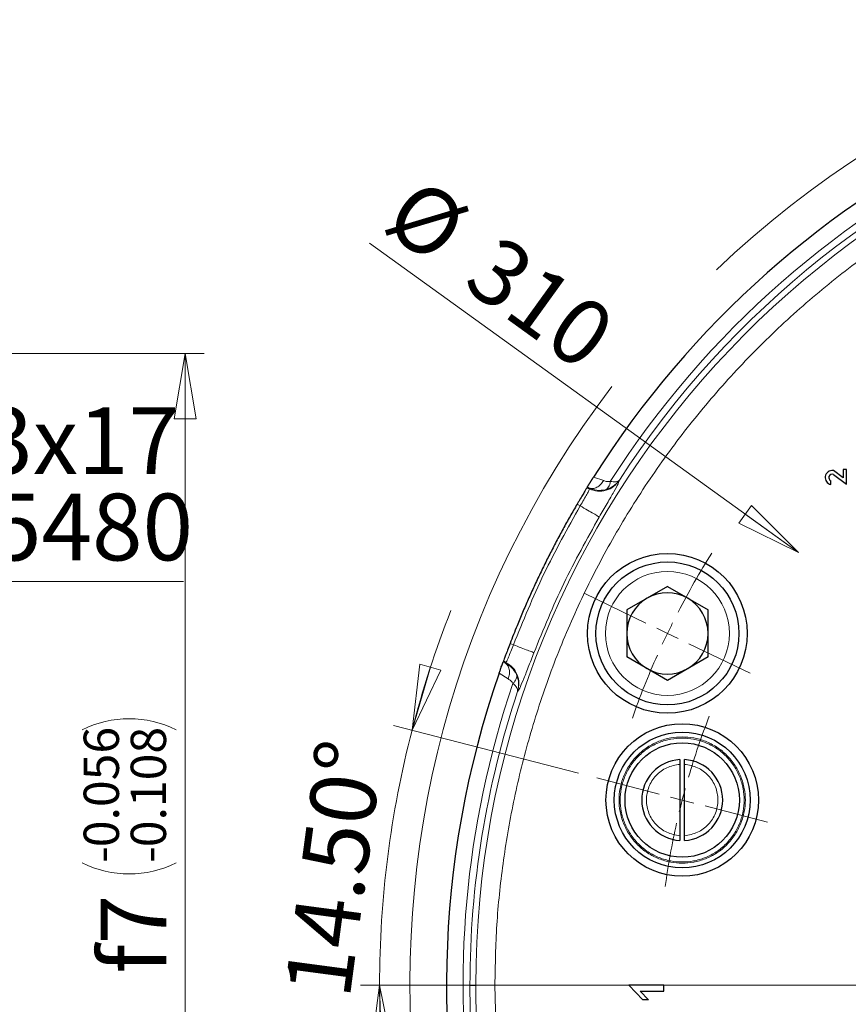
# Model space of a CAD drawing. Units: millimetres. Extents: x 5 to 292, y 5 to 205.
# Drawn here: x 139 to 182, y 108 to 160 of the extents above; entities that cross this region are included whole.
import ezdxf

# ---------------------------------------------------------------- set-up
doc = ezdxf.new("R2010")
doc.units = ezdxf.units.MM
doc.styles.add('SLDTEXTSTYLE0', font='TXT', dxfattribs={"width": 0.75})
doc.dimstyles.new('SLDDIMSTYLE2', dxfattribs={"dimtxt": 3.439583, "dimasz": 3.439583, "dimexe": 0, "dimexo": 0.0625, "dimgap": 0.859896, "dimtad": 1, "dimdec": 4, "dimlfac": 4, "dimzin": 4, "dimdsep": 46, "dimtxsty": 'SLDTEXTSTYLE0', "dimblk1": 'CLOSED', "dimblk2": 'CLOSED', "dimsah": 1, "dimcen": 0.09, "dimazin": 1, "dimtfac": 1, "dimtofl": 0, "dimtmove": 0, "dimatfit": 3, "dimldrblk": 'CLOSED', "dimfxl": 1, "dimfrac": 2, "dimtolj": 1, "dimtzin": 12, "dimarcsym": 0})
doc.dimstyles.new('SLDDIMSTYLE3', dxfattribs={"dimtxt": 3.439583, "dimasz": 3.439583, "dimexe": 0, "dimexo": 0.0625, "dimgap": 0.859896, "dimtad": 1, "dimlfac": 4, "dimrnd": 1e-09, "dimzin": 12, "dimdsep": 46, "dimtxsty": 'SLDTEXTSTYLE0', "dimblk1": 'CLOSED', "dimblk2": 'CLOSED', "dimsah": 1, "dimcen": 0, "dimadec": 0, "dimazin": 3, "dimtfac": 1, "dimtofl": 0, "dimtmove": 0, "dimatfit": 3, "dimldrblk": 'CLOSED', "dimfxl": 1, "dimfrac": 2, "dimtolj": 1, "dimtzin": 12, "dimarcsym": 0})
doc.dimstyles.new('SLDDIMSTYLE5', dxfattribs={"dimtxt": 3.439583, "dimasz": 3.439583, "dimexe": 0, "dimexo": 0.0625, "dimgap": 0.859896, "dimtad": 1, "dimlfac": 4, "dimrnd": 1e-09, "dimzin": 12, "dimdsep": 46, "dimtxsty": 'SLDTEXTSTYLE0', "dimblk1": 'CLOSED', "dimblk2": 'CLOSED', "dimsah": 1, "dimcen": 0.09, "dimadec": 0, "dimazin": 3, "dimtol": 1, "dimtp": -0.056, "dimtm": 0.108, "dimtfac": 1, "dimtdec": 3, "dimtofl": 0, "dimtmove": 0, "dimatfit": 3, "dimldrblk": 'CLOSED', "dimfxl": 1, "dimfrac": 2, "dimtolj": 1, "dimarcsym": 0})

# ---------------------------------------------------------------- blocks, each defined once
blk = doc.blocks.new('_CLOSED')
at = {"color": 0, "linetype": 'ByBlock', "lineweight": -2}
for p, q in [((-1, 0.166667), (0, 0)), ((-1, 0.166667), (-1, -0.166667)), ((0, 0), (-1, -0.166667)), ((0, 0), (-1, 0))]:
    blk.add_line(p, q, dxfattribs=at)
blk = doc.blocks.new('_D_3')
at = {"color": 7, "linetype": 'Continuous', "lineweight": 0}
for p, q in [((168.092, 120.305), (158.397, 122.813)), ((171.137, 109.195), (156.664, 109.195))]:
    blk.add_line(p, q, dxfattribs=at)
for start, end in [(158.4131, 165.5), (165.5, 180), (180, 187.0869)]:
    blk.add_arc((211.053, 109.195), 53.389, start, end, dxfattribs=at)
at = {"color": 7, "linetype": 'Continuous', "lineweight": 0, "xscale": 3.4395833333, "yscale": 3.4395833333}
for p, rotation in [((159.365, 122.562, -22.612), 253.6569196499), ((157.664, 109.195, -22.612), 91.8430803501)]:
    blk.add_blockref('_CLOSED', p, dxfattribs=dict(at, rotation=rotation))
at = {"color": 7, "linetype": 'Continuous', "lineweight": 0, "insert": (152.676, 108.857, -22.612), "char_height": 3.4396, "attachment_point": 1, "rotation": 82.4263, "style": 'SLDTEXTSTYLE0'}
blk.add_mtext('14.50°', dxfattribs=at)
blk = doc.blocks.new('_D_4')
at = {"color": 7, "linetype": 'Continuous', "lineweight": 0}
blk.add_line((179.632, 131.872), (157.138, 148.105), dxfattribs=at)
blk.add_arc((211.053, 109.195), 51.8, 142.7035, 133.5935, dxfattribs=at)
at = {"color": 7, "linetype": 'Continuous', "lineweight": 0, "xscale": 3.4395833333, "yscale": 3.4395833333, "rotation": 324.1817931044}
blk.add_blockref('_CLOSED', (179.632, 131.872, -22.612), dxfattribs=at)
at = {"color": 7, "linetype": 'Continuous', "lineweight": 0, "char_height": 3.4396, "attachment_point": 1, "rotation": 324.1818, "style": 'SLDTEXTSTYLE0'}
for s, insert in [('%%c', (159.731, 151.698, -22.612)), ('310', (163.941, 148.66, -22.612))]:
    blk.add_mtext(s, dxfattribs=dict(at, insert=insert))
blk = doc.blocks.new('SW_CENTERMARKSYMBOL_0')
at = {"color": 0, "linetype": 'Continuous', "lineweight": 0}
for p, q in [((-1.126, 0.542), (-4.336, 2.088)), ((0, 0), (-0.563, 0.271)), ((0, 0), (0.563, -0.271)), ((1.126, -0.542), (4.336, -2.088)), ((-0.435, -8.425), (-3.702, -7.58)), ((0.775, -8.738), (0.17, -8.581)), ((0.775, -8.738), (1.381, -8.894)), ((1.986, -9.051), (5.253, -9.896)), ((37.041, -18.44), (-0.625, -18.44))]:
    blk.add_line(p, q, dxfattribs=at)
for radius, start, end in [(42.5, 147.7978, 152.6005), (42.5, 153.4431, 154.2857), (42.5, 154.2857, 155.1283), (42.5, 155.9709, 160.7736), (38.75, 158.6615, 163.6517), (38.75, 164.5759, 165.5), (38.75, 165.5, 166.4241), (38.75, 167.3483, 172.3385)]:
    blk.add_arc((38.291, -18.44), radius, start, end, dxfattribs=at)
blk = doc.blocks.new('_D_9')
at = {"color": 7, "linetype": 'Continuous', "lineweight": 0}
for p, q in [((124.66, 142.32), (148.464, 142.32)), ((147.464, 142.32), (147.464, 76.07)), ((124.66, 76.07), (148.464, 76.07))]:
    blk.add_line(p, q, dxfattribs=at)
for centre, start, end in [((144.528, 117.64), 63.4349, 116.5651), ((144.528, 120.541), 243.4349, 296.5651)]:
    blk.add_arc(centre, 5.522, start, end, dxfattribs=at)
at = {"color": 7, "linetype": 'Continuous', "lineweight": 0, "xscale": 3.4395833333, "yscale": 3.4395833333}
for p, rotation in [((147.464, 142.32, -0.208), 90), ((147.464, 76.07, -0.208), 270)]:
    blk.add_blockref('_CLOSED', p, dxfattribs=dict(at, rotation=rotation))
at = {"color": 7, "linetype": 'Continuous', "lineweight": 0, "attachment_point": 1, "rotation": 90, "style": 'SLDTEXTSTYLE0'}
for s, insert, char_height in [('0.056', (142.14, 116.422, -0.208), 1.8521), ('0.108', (144.61, 116.422, -0.208), 1.8521), ('-', (142.14, 115.602, -0.208), 1.852), ('-', (144.61, 115.602, -0.208), 1.852), ('f7', (143.031, 109.793, -0.208), 3.4396), ('265', (143.031, 98.089, -0.208), 3.4396), ('%%c', (143.031, 92.897, -0.208), 3.4396)]:
    blk.add_mtext(s, dxfattribs=dict(at, insert=insert, char_height=char_height))
blk = doc.blocks.new('SW_NOTE_7')
at = {"color": 0, "linetype": 'Continuous', "lineweight": 0}
for p, q in [((0, 0), (18.333, 0)), ((18.333, 0), (0, 0)), ((0, 0), (18.333, 0)), ((18.333, 0), (0, 0)), ((0, 0), (18.333, 0)), ((18.333, 0), (0, 0))]:
    blk.add_line(p, q, dxfattribs=at)
at = {"color": 0, "linetype": 'Continuous', "lineweight": 0, "char_height": 3.5, "attachment_point": 1, "style": 'SLDTEXTSTYLE0'}
for s, insert in [('55x3x17', (0.095, 9.134)), ('DIN5480', (0.095, 4.608))]:
    blk.add_mtext(s, dxfattribs=dict(at, insert=insert))

msp = doc.modelspace()

# ---------------------------------------------------------------- linework, layer by layer
at = {"color": 8, "linetype": 'Continuous', "lineweight": 0}
for p, q in [((169.419621, 135.656161), (168.885422, 135.828631)), ((168.658388, 135.260533), (168.562249, 135.309957)), ((170.24291, 135.663183), (170.240534, 135.671276)), ((168.673669, 135.208562), (168.529936, 135.257315)), ((168.027737, 134.419636), (168.190484, 134.324222)), ((164.505598, 127.105843), (164.681667, 127.038093)), ((164.142781, 126.132838), (164.241363, 126.088489)), ((164.291521, 126.108946), (164.163792, 126.190925)), ((163.938762, 125.556783), (164.406669, 125.246662)), ((164.906682, 124.595424), (164.914494, 124.598611))]:
    msp.add_line(p, q, dxfattribs=at)
at = {"color": 7, "linetype": 'Continuous', "lineweight": 30}
for p, q in [((181.980339, 135.787202), (181.467519, 136.170739)), ((181.467519, 135.976888), (182.158918, 135.459792)), ((181.980339, 136.227455), (181.980339, 135.787202)), ((182.158918, 136.227455), (181.980339, 136.227455)), ((182.158918, 135.459792), (182.158918, 136.227455)), ((181.342269, 135.445993), (181.342269, 135.639844)), ((168.658388, 135.260533), (168.673669, 135.208562)), ((172.762261, 130.095575), (170.631011, 128.865096)), ((172.762261, 130.095575), (174.893514, 128.865096)), ((170.631011, 128.865096), (170.631011, 126.404142)), ((174.893514, 126.404142), (174.893514, 128.865096)), ((164.291521, 126.108946), (164.241363, 126.088489)), ((172.762261, 125.173663), (170.631011, 126.404142)), ((174.893514, 126.404142), (172.762261, 125.173663)), ((173.412719, 120.767614), (173.412719, 117.025956)), ((173.662719, 117.025956), (173.662719, 120.767614)), ((162.404598, 109.19456), (162.712344, 109.19456)), ((172.581689, 109.19456), (170.735204, 109.19456)), ((170.735204, 109.19456), (171.476581, 108.421768)), ((172.581689, 108.870322), (172.581689, 109.19456)), ((171.337095, 108.870322), (172.581689, 108.870322)), ((171.767415, 108.421768), (171.337095, 108.870322)), ((171.767415, 108.421768), (171.476581, 108.421768))]:
    msp.add_line(p, q, dxfattribs=at)
for centre, radius in [((172.762263, 127.634619), 4.1875), ((172.762263, 127.634619), 3.75), ((173.537718, 118.896785), 4), ((173.537718, 118.896785), 3.5625), ((173.537718, 118.896785), 3)]:
    msp.add_circle(centre, radius, dxfattribs=at)
at = {"color": 8, "linetype": 'Continuous', "lineweight": 0}
msp.add_circle((172.762263, 127.634619), 3.25, dxfattribs=at)
at = {"color": 7, "linetype": 'Continuous', "lineweight": 30}
for centre, radius, start, end in [((211.053439, 109.19456), 49.875, 315.1343639, 147.7227641), ((181.404895, 135.808366), 0.367744, 80.1950399, 260.1950397), ((181.404895, 135.808366), 0.179782, 69.614239, 249.6142387), ((172.762263, 127.634619), 2.13125, 60, 120), ((172.762263, 127.634619), 2.13125, 120, 180), ((172.762263, 127.634619), 2.13125, 0, 60), ((172.762263, 127.634619), 2.13125, 180, 240), ((172.762263, 127.634619), 2.13125, 300, 0), ((211.053439, 109.19456), 49.875, 160.8486496, 302.0084783), ((172.762263, 127.634619), 2.13125, 240, 300), ((173.537718, 118.896785), 2.125, 93.3722867, 266.6277133), ((173.537718, 118.896785), 2.125, 273.3722867, 86.6277133)]:
    msp.add_arc(centre, radius, start, end, dxfattribs=at)
at = {"color": 8, "linetype": 'Continuous', "lineweight": 0}
for radius, start, end in [(49.013245, 315.4617885, 147.3953396), (48.648842, 360, 147.0271573), (48.341097, 97.8939578, 180), (49.013245, 161.1760742, 270), (48.648842, 161.544256, 180), (48.648842, 180, 270), (48.341097, 180, 205.7142857)]:
    msp.add_arc((211.053439, 109.19456), radius, start, end, dxfattribs=at)
for points, knots in [([(163.710971, 109.19456), (163.731251, 110.246491), (163.772239, 112.372559), (164.108458, 115.579077), (164.65894, 118.817044), (165.452397, 122.063923), (166.490479, 125.299358), (167.777788, 128.495889), (169.312972, 131.625116), (171.088466, 134.655323), (173.094993, 137.560733), (175.319081, 140.316103), (177.742896, 142.897552), (180.345235, 145.284117), (183.102891, 147.458945), (185.991592, 149.409315), (188.981019, 151.123432), (192.043236, 152.596037), (195.150418, 153.827906), (198.282088, 154.817863), (201.412007, 155.59126), (203.512257, 155.923848), (204.551421, 156.088406)], [0, 0, 0, 0, 0.046517748, 0.094017484, 0.142434236, 0.191694612, 0.241718356, 0.292595768, 0.343973268, 0.395741964, 0.4477893, 0.500000014, 0.552211911, 0.604260002, 0.656028658, 0.70740549, 0.75828165, 0.808306633, 0.857567582, 0.90598438, 0.953482891, 1, 1, 1, 1]), ([(169.419621, 135.656161), (169.368882, 135.581951), (169.267406, 135.433532), (169.062782, 135.287085), (168.847773, 135.215439), (168.721516, 135.245502), (168.658388, 135.260533)], [0, 0, 0, 0, 0.250002591, 0.500001862, 0.750001567, 1, 1, 1, 1]), ([(170.24291, 135.663183), (170.148986, 135.547271), (169.961136, 135.315444), (169.549288, 135.121931), (169.09775, 135.06529), (168.815037, 135.160803), (168.673669, 135.208564)], [0, 0, 0, 0, 0.249990242, 0.499985867, 0.749972358, 1, 1, 1, 1]), ([(169.187428, 133.739734), (169.329561, 133.982546), (169.614328, 134.469025), (169.969205, 135.087377), (170.209933, 135.531958), (170.231936, 135.619513), (170.24291, 135.663183)], [0, 0, 0, 0, 0.2496331407, 0.5001446665, 0.7506886553, 1, 1, 1, 1]), ([(169.764263, 135.604823), (169.702795, 135.598746), (169.577249, 135.586336), (169.472887, 135.632565), (169.419621, 135.656161)], [0, 0, 0, 0, 0.4896006514, 1, 1, 1, 1]), ([(170.240534, 135.671276), (170.143687, 135.554539), (169.951972, 135.323449), (169.658189, 135.219692), (169.512813, 135.168349)], [0, 0, 0, 0, 0.505160173, 1, 1, 1, 1]), ([(169.512813, 135.168349), (169.544507, 135.184775), (169.607896, 135.217628), (169.682764, 135.317152), (169.739219, 135.445582), (169.755915, 135.551742), (169.764263, 135.604823)], [0, 0, 0, 0, 0.249995792, 0.4999958925, 0.7499980515, 1, 1, 1, 1]), ([(170.240534, 135.671276), (170.190291, 135.635049), (170.090818, 135.563325), (169.872374, 135.591084), (169.764263, 135.604823)], [0, 0, 0, 0, 0.5050877305, 1, 1, 1, 1]), ([(168.673669, 135.208562), (168.668362, 135.187985), (168.657723, 135.146742), (168.545081, 134.937666), (168.382934, 134.653447), (168.254481, 134.433702), (168.190484, 134.324222)], [0, 0, 0, 0, 0.250145372, 0.501398473, 0.751591366, 1, 1, 1, 1]), ([(169.512813, 135.168349), (169.362296, 135.146183), (169.065777, 135.102515), (168.792799, 135.208398), (168.658388, 135.260533)], [0, 0, 0, 0, 0.507613138, 1, 1, 1, 1]), ([(168.190484, 134.324222), (167.531439, 133.145619), (166.21335, 130.788415), (165.192228, 128.2882), (164.681667, 127.038093)], [0, 0, 0, 0, 0.5000004578, 1, 1, 1, 1]), ([(168.19048, 134.324224), (168.319118, 134.248806), (168.576251, 134.098051), (168.896567, 133.91026), (169.126123, 133.775675), (169.166994, 133.751713), (169.187428, 133.739734)], [0, 0, 0, 0, 0.250177405, 0.500081482, 0.750064511, 1, 1, 1, 1]), ([(165.760224, 126.623071), (166.258911, 127.844103), (167.256284, 130.286165), (168.543713, 132.588545), (169.187428, 133.739734)], [0, 0, 0, 0, 0.500000132, 1, 1, 1, 1]), ([(164.681667, 127.038093), (164.635973, 126.919794), (164.544258, 126.682348), (164.423149, 126.378396), (164.32992, 126.159958), (164.304301, 126.125925), (164.291521, 126.108946)], [0, 0, 0, 0, 0.248412739, 0.498608871, 0.749863908, 1, 1, 1, 1]), ([(164.681667, 127.038093), (164.820731, 126.984582), (165.098859, 126.877561), (165.445431, 126.7442), (165.693893, 126.648596), (165.738114, 126.63158), (165.760224, 126.623071)], [0, 0, 0, 0, 0.2500006252, 0.4999998082, 0.7499998377, 1, 1, 1, 1]), ([(164.914494, 124.598611), (164.941792, 124.634418), (164.996523, 124.70621), (165.194021, 125.171609), (165.456212, 125.834613), (165.659005, 126.36056), (165.760224, 126.623071)], [0, 0, 0, 0, 0.249311395, 0.499857467, 0.750368711, 1, 1, 1, 1]), ([(164.241363, 126.088489), (164.365926, 126.015901), (164.618899, 125.868483), (164.769643, 125.60944), (164.846161, 125.477949)], [0, 0, 0, 0, 0.492397141, 1, 1, 1, 1]), ([(164.406669, 125.246662), (164.433054, 125.3326), (164.485824, 125.504474), (164.472737, 125.755763), (164.3947, 125.968537), (164.292475, 126.048505), (164.241363, 126.088489)], [0, 0, 0, 0, 0.249999799, 0.499999283, 0.750000134, 1, 1, 1, 1]), ([(164.291521, 126.108946), (164.417004, 126.028197), (164.667947, 125.866712), (164.905194, 125.47837), (165.010685, 125.035721), (164.946557, 124.744313), (164.914494, 124.598611)], [0, 0, 0, 0, 0.250029881, 0.500015528, 0.750011581, 1, 1, 1, 1]), ([(164.406669, 125.246662), (164.458327, 125.219726), (164.559536, 125.166952), (164.628113, 125.061064), (164.661688, 125.009222)], [0, 0, 0, 0, 0.510400226, 1, 1, 1, 1]), ([(164.661688, 125.009222), (164.697983, 125.048843), (164.770574, 125.128084), (164.835784, 125.252298), (164.866915, 125.372884), (164.853079, 125.442927), (164.846161, 125.477949)], [0, 0, 0, 0, 0.250001441, 0.500000479, 0.750000637, 1, 1, 1, 1]), ([(164.661688, 125.009222), (164.739835, 124.933262), (164.897736, 124.77978), (164.90368, 124.657292), (164.906682, 124.595424)], [0, 0, 0, 0, 0.494909328, 1, 1, 1, 1]), ([(164.846161, 125.477949), (164.896661, 125.332277), (164.998714, 125.037898), (164.937569, 124.743926), (164.906682, 124.595424)], [0, 0, 0, 0, 0.494843035, 1, 1, 1, 1]), ([(173.537717, 115.584285), (173.335685, 115.595035), (172.919519, 115.617179), (172.302163, 115.801482), (171.708516, 116.107083), (171.178777, 116.537941), (170.748467, 117.067543), (170.440933, 117.661231), (170.263451, 118.278583), (170.206742, 118.896785), (170.263451, 119.514986), (170.440933, 120.132338), (170.748467, 120.726027), (171.178777, 121.255629), (171.708516, 121.686486), (172.302163, 121.992088), (172.919519, 122.176392), (173.335685, 122.198535), (173.537717, 122.209285)], [0, 0, 0, 0, 0.058257989, 0.120005541, 0.184320301, 0.25000003, 0.315679401, 0.379994126, 0.441741824, 0.500000003, 0.558258182, 0.620005793, 0.684320598, 0.749999969, 0.81567967, 0.879994451, 0.941742015, 1, 1, 1, 1]), ([(173.537717, 122.146785), (173.339495, 122.136241), (172.931177, 122.114521), (172.325458, 121.933703), (171.743002, 121.633872), (171.223251, 121.21114), (170.801049, 120.691531), (170.49931, 120.109038), (170.325174, 119.503328), (170.269535, 118.896784), (170.325174, 118.290243), (170.499311, 117.684524), (170.801049, 117.102068), (171.223251, 116.582317), (171.743001, 116.160113), (172.325458, 115.858377), (172.931176, 115.684239), (173.537719, 115.628603), (174.144261, 115.684238), (174.749979, 115.858376), (175.332434, 116.160115), (175.852187, 116.582316), (176.27439, 117.102068), (176.576128, 117.684524), (176.750264, 118.290243), (176.805904, 118.896784), (176.750264, 119.503328), (176.576128, 120.109038), (176.274389, 120.691531), (175.852187, 121.211142), (175.332434, 121.63387), (174.74998, 121.933704), (174.14426, 122.114521), (173.735941, 122.136241), (173.537717, 122.146785)], [0, 0, 0, 0, 0.029128949, 0.060002753, 0.092160188, 0.124999882, 0.157839712, 0.189997066, 0.220870914, 0.249999913, 0.279128911, 0.310002759, 0.342160154, 0.374999948, 0.407839656, 0.439997081, 0.470870891, 0.499999838, 0.529128968, 0.560002778, 0.59216004, 0.624999891, 0.657839685, 0.689997079, 0.720870927, 0.749999926, 0.779128925, 0.810002772, 0.842160127, 0.874999956, 0.907839792, 0.939997065, 0.970870869, 1, 1, 1, 1]), ([(173.537717, 122.209285), (173.739751, 122.198535), (174.155918, 122.176392), (174.773275, 121.992087), (175.366922, 121.686487), (175.896657, 121.255626), (176.326972, 120.726028), (176.634504, 120.132338), (176.811989, 119.514987), (176.86869, 118.896785), (176.811989, 118.278583), (176.634505, 117.661231), (176.326972, 117.067541), (175.896657, 116.537944), (175.366922, 116.107082), (174.773275, 115.801482), (174.155918, 115.617178), (173.739751, 115.595035), (173.537717, 115.584285)], [0, 0, 0, 0, 0.05825831, 0.120005841, 0.184320587, 0.249999974, 0.315679535, 0.379994305, 0.441741883, 0.499999997, 0.558258111, 0.620005776, 0.684320466, 0.750000027, 0.815679442, 0.879994168, 0.941741686, 1, 1, 1, 1]), ([(173.412719, 117.025956), (173.179977, 117.067379), (172.714492, 117.150224), (172.135978, 117.588562), (171.752072, 118.191031), (171.618048, 118.896785), (171.752072, 119.602539), (172.135978, 120.205008), (172.714492, 120.643345), (173.179977, 120.726191), (173.412719, 120.767614)], [0, 0, 0, 0, 0.125000124, 0.250000199, 0.375000111, 0.5, 0.624999889, 0.749999801, 0.874999876, 1, 1, 1, 1]), ([(173.662719, 120.767614), (173.895462, 120.726191), (174.360946, 120.643346), (174.939456, 120.205005), (175.323367, 119.60254), (175.457389, 118.896785), (175.323367, 118.191029), (174.939456, 117.588564), (174.360946, 117.150223), (173.895462, 117.067379), (173.662719, 117.025956)], [0, 0, 0, 0, 0.125000169, 0.249999753, 0.375000065, 0.5, 0.624999935, 0.750000247, 0.874999831, 1, 1, 1, 1]), ([(163.710971, 109.19456), (163.589061, 109.19456), (163.335896, 109.19456), (163.006367, 109.19456), (162.772023, 109.19456), (162.731741, 109.19456), (162.712344, 109.19456)], [0, 0, 0, 0, 0.240772552, 0.500000986, 0.759227314, 1, 1, 1, 1]), ([(168.39935, 88.653434), (167.912163, 89.723336), (166.935317, 91.868568), (165.777699, 95.219552), (164.85295, 98.649642), (164.197867, 102.14128), (163.786913, 105.662685), (163.736242, 108.019269), (163.710971, 109.19456)], [0, 0, 0, 0, 0.165949872, 0.332741615, 0.500000002, 0.66726412, 0.834055855, 1, 1, 1, 1])]:
    msp.add_open_spline(points, degree=3, knots=knots, dxfattribs=at)
at = {"color": 7, "linetype": 'Continuous', "lineweight": 30}
for points, knots in [([(168.562246, 135.309959), (168.563533, 135.312053), (168.566109, 135.316243), (168.573549, 135.328344), (168.582298, 135.342562), (168.591221, 135.357046), (168.598939, 135.369565), (168.606305, 135.381517), (168.612816, 135.39206), (168.618015, 135.400481), (168.62354, 135.409429), (168.629409, 135.418928), (168.635637, 135.428993), (168.642224, 135.439646), (168.649189, 135.450897), (168.656542, 135.462766), (168.664285, 135.475262), (168.672431, 135.4884), (168.680986, 135.502176), (168.68994, 135.516601), (168.699305, 135.53166), (168.709058, 135.547343), (168.719201, 135.563634), (168.729717, 135.580506), (168.740585, 135.597938), (168.751797, 135.615887), (168.763315, 135.634324), (168.775121, 135.653203), (168.78719, 135.672474), (168.799484, 135.692091), (168.811977, 135.711999), (168.824631, 135.732153), (168.837427, 135.752496), (168.850324, 135.77299), (168.862646, 135.792541), (168.874355, 135.811108), (168.881739, 135.822802), (168.885433, 135.828653)], [0, 0, 0, 0, 0.08566463, 0.171336346, 0.257019103, 0.299843993, 0.342671977, 0.385500831, 0.406911886, 0.428321517, 0.449732076, 0.471142855, 0.492555454, 0.513966977, 0.535378143, 0.556790389, 0.578201982, 0.599614648, 0.621027906, 0.642441533, 0.663856345, 0.685269697, 0.706684123, 0.728098122, 0.749512646, 0.770928101, 0.792342754, 0.813757486, 0.835171904, 0.856586652, 0.8780017, 0.899416719, 0.920830905, 0.94224449, 0.963660048, 0.981817723, 1, 1, 1, 1]), ([(168.562208, 135.309897), (168.561837, 135.309293), (168.557575, 135.302358), (168.547026, 135.28519), (168.536432, 135.26791), (168.529936, 135.257315)], [0, 0, 0, 0, 0.035579949, 0.40860534, 1, 1, 1, 1]), ([(168.529936, 135.257315), (168.520711, 135.242272), (168.50226, 135.212186), (168.405701, 135.053867), (168.271712, 134.83176), (168.137528, 134.606492), (168.055033, 134.466092), (168.027737, 134.419636)], [0, 0, 0, 0, 0.221756678, 0.443526292, 0.665857272, 0.889439058, 1, 1, 1, 1]), ([(168.027737, 134.419636), (167.964793, 134.311714), (167.77596, 133.987943), (167.468452, 133.444145), (167.108804, 132.786396), (166.75922, 132.123235), (166.419602, 131.45492), (166.090076, 130.781569), (165.770718, 130.103338), (165.461529, 129.420406), (165.162872, 128.732816), (164.840877, 127.962564), (164.627704, 127.417853), (164.505598, 127.105843)], [0, 0, 0, 0, 0.046121254, 0.138365147, 0.230609262, 0.322853075, 0.415097143, 0.507340977, 0.599585117, 0.691829075, 0.784073187, 0.87631714, 1, 1, 1, 1]), ([(164.505598, 127.105843), (164.460866, 126.988804), (164.37637, 126.767728), (164.27181, 126.486544), (164.199386, 126.289087), (164.169551, 126.206813), (164.164882, 126.193932), (164.163792, 126.190925)], [0, 0, 0, 0, 0.255750939, 0.483092876, 0.708391948, 0.931906851, 1, 1, 1, 1]), ([(163.938751, 125.556761), (163.959033, 125.614957), (163.999172, 125.730122), (164.051495, 125.878026), (164.097625, 126.007428), (164.131569, 126.101812), (164.138859, 126.121993), (164.142777, 126.13284)], [0, 0, 0, 0, 0.161483298, 0.319565396, 0.468294564, 0.714218425, 1, 1, 1, 1]), ([(164.163792, 126.190925), (164.160997, 126.183213), (164.155409, 126.16779), (164.148459, 126.148573), (164.144308, 126.137082), (164.1428, 126.132907)], [0, 0, 0, 0, 0.389005961, 0.778010268, 1, 1, 1, 1]), ([(173.412719, 121.018105), (173.412719, 121.015344), (173.412719, 121.009821), (173.412719, 120.966763), (173.412719, 120.903367), (173.412719, 120.832913), (173.412719, 120.786239), (173.412719, 120.767614)], [0, 0, 0, 0, 0.214186057, 0.428377975, 0.642717912, 0.857421204, 1, 1, 1, 1]), ([(173.662719, 120.767614), (173.662719, 120.795819), (173.662719, 120.852232), (173.662719, 120.927396), (173.662719, 120.984034), (173.662719, 121.013883), (173.662719, 121.01691), (173.662719, 121.018105)], [0, 0, 0, 0, 0.215241634, 0.430494625, 0.645487922, 0.860081248, 1, 1, 1, 1]), ([(173.412719, 117.025956), (173.412719, 116.99775), (173.412719, 116.941338), (173.412719, 116.866174), (173.412719, 116.809535), (173.412719, 116.779688), (173.412719, 116.77666), (173.412719, 116.775464)], [0, 0, 0, 0, 0.2152427466, 0.4304946363, 0.6454886633, 0.8600810259, 1, 1, 1, 1]), ([(173.662719, 116.775464), (173.662719, 116.778226), (173.662719, 116.783749), (173.662719, 116.826807), (173.662719, 116.890203), (173.662719, 116.960656), (173.662719, 117.00733), (173.662719, 117.025956)], [0, 0, 0, 0, 0.214186196, 0.428378054, 0.64271793, 0.857420062, 1, 1, 1, 1])]:
    msp.add_open_spline(points, degree=3, knots=knots, dxfattribs=at)

# ---------------------------------------------------------------- block references
at = {"color": 7, "linetype": 'Continuous', "lineweight": 0}
for name, p in [('SW_CENTERMARKSYMBOL_0', (172.762263, 127.634619)), ('SW_NOTE_7', (129.047619, 130.357143))]:
    msp.add_blockref(name, p, dxfattribs=at)

# ---------------------------------------------------------------- dimensions: what is measured, and where the dimension line sits
dim = msp.add_diameter_dim_2p(p1=(242.474958, 86.517464), p2=(179.631921, 131.871656), dimstyle='SLDDIMSTYLE3', dxfattribs=at)
dim.commit()
dim.dimension.update_dxf_attribs({"geometry": '_D_4', "text_midpoint": (163.411758, 143.57786), "dimtype": 163})
dim = msp.add_linear_dim(base=(147.464438, 76.06956), p1=(123.660117, 142.31956), p2=(123.660117, 76.06956), angle=90, text='%%c<>f7', dimstyle='SLDDIMSTYLE5', dxfattribs=at)
dim.commit()
dim.dimension.update_dxf_attribs({"geometry": '_D_9', "text_midpoint": (147.464438, 108.029256), "dimtype": 160})
dim = msp.add_angular_dim_2l(base=(158.090965, 115.932237), line1=((249.969616, 109.19456), (172.137263, 109.19456)), line2=((169.060036, 120.054792), (178.015401, 117.738777)), dimstyle='SLDDIMSTYLE2', dxfattribs=at)
dim.commit()
dim.dimension.update_dxf_attribs({"geometry": '_D_3', "text_midpoint": (158.129872, 116.231327), "dimtype": 162})

doc.saveas('drawing.dxf')
